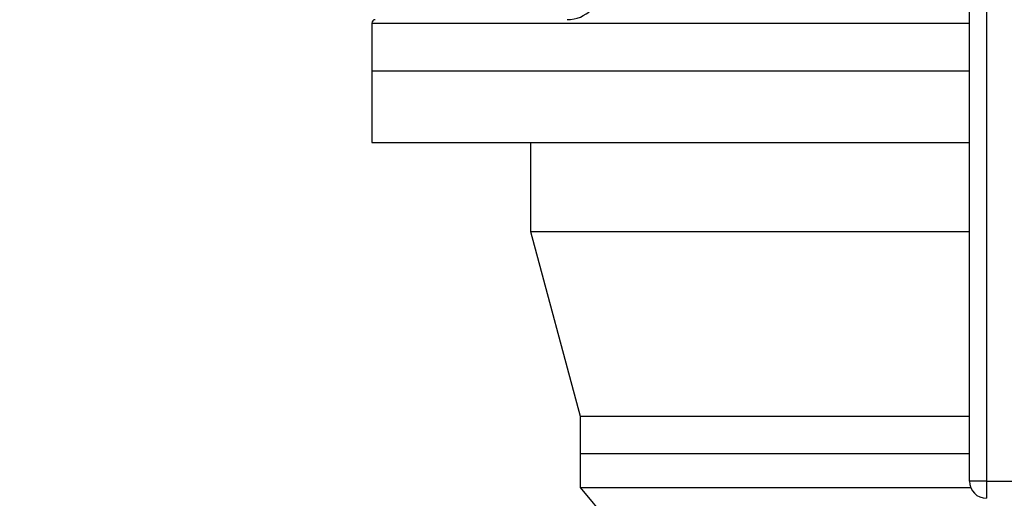
# Model space of a CAD drawing. Units: millimetres. Extents: x 4 to 416, y 4 to 293.
# Drawn here: x 72 to 85, y 107 to 113 of the extents above; entities that cross this region are included whole.
import ezdxf

# ---------------------------------------------------------------- set-up
doc = ezdxf.new("R2010")
doc.units = ezdxf.units.MM
doc.layers.add('SETHIGH', color=7, linetype='Continuous')
doc.styles.add('SLDTEXTSTYLE0', font='TXT', dxfattribs={"width": 0.75})
doc.dimstyles.new('SLDDIMSTYLE0', dxfattribs={"dimtxt": 3.5, "dimasz": 3.556, "dimexe": 0, "dimexo": 0.0625, "dimgap": 0.875, "dimtad": 1, "dimdec": 0, "dimlfac": 21, "dimrnd": 1e-09, "dimzin": 12, "dimdsep": 46, "dimtxsty": 'SLDTEXTSTYLE0', "dimsah": 1, "dimcen": 0.09, "dimadec": 0, "dimazin": 3, "dimtfac": 1, "dimtdec": 0, "dimtofl": 0, "dimtmove": 0, "dimatfit": 3, "dimfxl": 0, "dimfrac": 2, "dimtolj": 1, "dimtzin": 12, "dimarcsym": 0})

# ---------------------------------------------------------------- blocks, each defined once
blk = doc.blocks.new('_D')
at = {"layer": 'SETHIGH', "color": 7}
for p, q in [((74.928, 144.034), (44.94, 144.034)), ((45.94, 66.467), (45.94, 144.034)), ((73.159, 66.467), (44.94, 66.467))]:
    blk.add_line(p, q, dxfattribs=at)
for points in [[(45.94, 144.034), (45.559, 140.478), (46.321, 140.478)], [(45.94, 66.467), (46.321, 70.023), (45.559, 70.023)]]:
    blk.add_solid(points, dxfattribs=at)
at = {"layer": 'SETHIGH', "color": 7, "insert": (41.428, 101.655), "char_height": 3.5, "attachment_point": 1, "rotation": 90, "style": 'SLDTEXTSTYLE0'}
blk.add_mtext('1629', dxfattribs=at)

msp = doc.modelspace()

# ---------------------------------------------------------------- linework, layer by layer
at = {"color": 7, "linetype": 'Continuous', "lineweight": 25}
for p, q in [((84.754, 107.027), (84.754, 130.36)), ((84.992, 130.36), (84.992, 107.027)), ((76.421, 113.415), (76.421, 112.748)), ((76.421, 112.748), (76.421, 111.748)), ((76.421, 112.748), (84.754, 112.748)), ((76.421, 111.748), (84.754, 111.748)), ((78.635, 111.748), (78.635, 110.51)), ((78.635, 110.51), (79.326, 107.933)), ((78.635, 110.51), (84.754, 110.51)), ((79.326, 107.933), (79.326, 107.415)), ((79.326, 107.933), (84.754, 107.933)), ((79.326, 107.415), (79.326, 106.939)), ((79.326, 107.415), (84.754, 107.415)), ((79.326, 106.939), (79.965, 106.177)), ((79.326, 106.939), (84.771, 106.939)), ((84.992, 107.027), (84.754, 107.027)), ((84.992, 107.027), (103.564, 107.027)), ((84.992, 107.027), (84.992, 106.789))]:
    msp.add_line(p, q, dxfattribs=at)
at = {"color": 8, "linetype": 'Continuous', "lineweight": 25}
for p, q in [((76.421, 113.415), (78.862, 113.415)), ((78.862, 113.415), (84.754, 113.415))]:
    msp.add_line(p, q, dxfattribs=at)
at = {"color": 7, "linetype": 'Continuous', "lineweight": 25}
for centre, radius, start, end in [((79.146, 113.939), 0.476, 270, 359), ((76.469, 113.415), 0.0476, 90, 180), ((84.992, 107.027), 0.238, 180, 270)]:
    msp.add_arc(centre, radius, start, end, dxfattribs=at)

# ---------------------------------------------------------------- dimensions: what is measured, and where the dimension line sits
at = {"layer": 'SETHIGH', "color": 7}
dim = msp.add_linear_dim(base=(45.94, 144.034), p1=(74.159, 66.467), p2=(75.928, 144.034), angle=90, dimstyle='SLDDIMSTYLE0', dxfattribs=at)
dim.commit()
dim.dimension.update_dxf_attribs({"geometry": '_D', "text_midpoint": (45.94, 106.827), "dimtype": 160})

doc.saveas('drawing.dxf')
